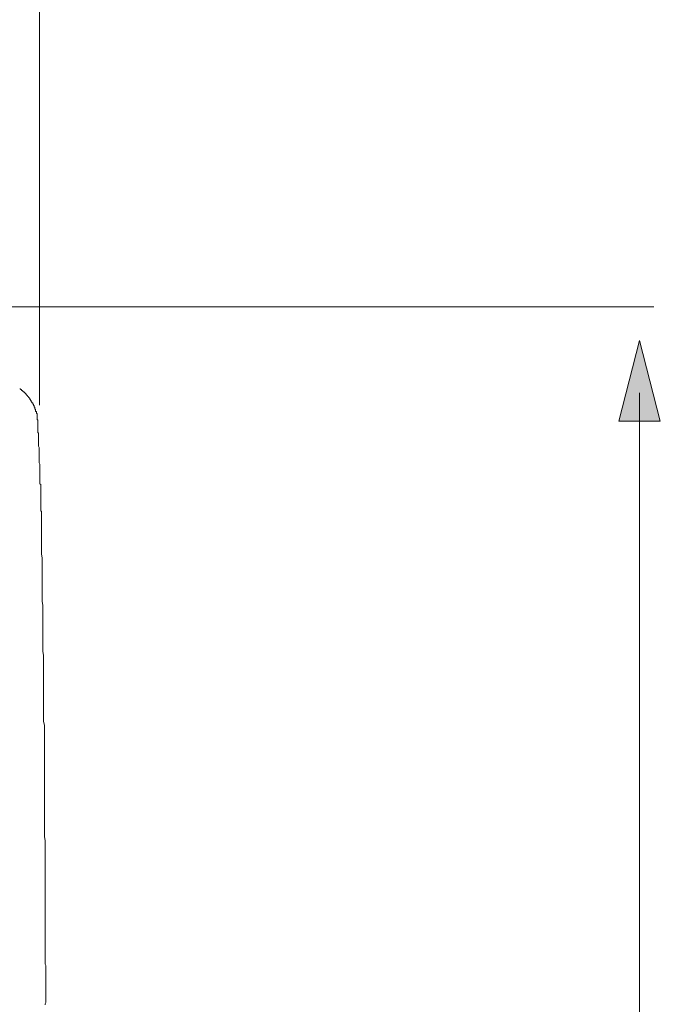
# Model space of a CAD drawing. Units: inches. Extents: x -558 to 1514, y -976 to 575.
# Drawn here: x 3 to 148, y -224 to 0 of the extents above; entities that cross this region are included whole.
import ezdxf

# ---------------------------------------------------------------- set-up
doc = ezdxf.new("R2010")
doc.units = ezdxf.units.IN
doc.header["$MEASUREMENT"] = 0
doc.layers.add('图层 1', color=7, linetype='Continuous')

msp = doc.modelspace()

# ---------------------------------------------------------------- hatches: boundary and pattern name
at = {"layer": '图层 1'}
h = msp.add_hatch(color=7, dxfattribs=at)
h.dxf.hatch_style = 2
h.paths.add_polyline_path([(148.35, -91.03), (143.62, -72.65), (138.88, -91.03)])

# ---------------------------------------------------------------- linework, layer by layer
at = {"layer": '图层 1', "color": 7, "lineweight": 5}
for points in [[(7.12, -87.41), (7.12, 119.02)], [(-183.88, -65.05), (146.91, -65.05)]]:
    msp.add_lwpolyline(points, dxfattribs=at)
at = {"layer": '图层 1', "color": 7, "lineweight": 0}
msp.add_lwpolyline([(148.35, -91.03), (143.62, -72.65), (138.88, -91.03), (148.35, -91.03)], dxfattribs=at)
at = {"layer": '图层 1', "color": 7, "lineweight": 9}
for points in [[(6.55, -89.81), (6.55, -89.63), (6.55, -89.46), (6.55, -89.31), (6.39, -89.31), (6.39, -89.14), (6.39, -88.98), (6.39, -88.81), (6.22, -88.81), (6.22, -88.65), (6.22, -88.48), (6.22, -88.32), (6.06, -88.32), (6.06, -88.15), (6.06, -87.98), (6.06, -87.82), (5.89, -87.82), (5.89, -87.65), (5.89, -87.49), (5.72, -87.49), (5.72, -87.32), (5.72, -87.15), (5.56, -87.15), (5.56, -87), (5.56, -86.84), (5.39, -86.84), (5.39, -86.67), (5.23, -86.67), (5.23, -86.5), (5.23, -86.34), (5.06, -86.34), (5.06, -86.17), (4.91, -86.01), (4.91, -85.84), (4.73, -85.84), (4.73, -85.67), (4.58, -85.67), (4.58, -85.5), (4.4, -85.35), (4.4, -85.17), (4.25, -85.17), (4.25, -85.01), (4.07, -85.01), (4.07, -84.85), (3.91, -84.85), (3.91, -84.68), (3.73, -84.68), (3.73, -84.53), (3.59, -84.53), (3.59, -84.36), (3.42, -84.36), (3.42, -84.19), (3.25, -84.19), (3.25, -84.03), (3.09, -84.03), (2.92, -83.86), (2.75, -83.86), (2.75, -83.7), (2.59, -83.7)], [(143.62, -84.62), (143.62, -273.36)], [(7.54, -116.54), (7.54, -116.21), (7.54, -116.05), (7.54, -115.89), (7.54, -115.72), (7.54, -115.39), (7.54, -115.22), (7.54, -115.06), (7.54, -114.73), (7.54, -114.56), (7.54, -114.4), (7.54, -114.23), (7.54, -113.9), (7.54, -113.73), (7.54, -113.58), (7.54, -113.25), (7.54, -113.09), (7.54, -112.91), (7.54, -112.75), (7.54, -112.42), (7.54, -112.25), (7.54, -112.08), (7.54, -111.92), (7.54, -111.59), (7.39, -111.42), (7.39, -111.26), (7.39, -110.93), (7.39, -110.77), (7.39, -110.61), (7.39, -110.44), (7.39, -110.11), (7.39, -109.94), (7.39, -109.78), (7.39, -109.44), (7.39, -109.28), (7.39, -109.11), (7.39, -108.95), (7.39, -108.62), (7.39, -108.45), (7.39, -108.3), (7.39, -107.97), (7.39, -107.8), (7.39, -107.64), (7.39, -107.47), (7.39, -107.14), (7.39, -106.97), (7.39, -106.81), (7.39, -106.47), (7.39, -106.3), (7.39, -106.14), (7.39, -105.98), (7.39, -105.64), (7.39, -105.49), (7.2, -105.33), (7.2, -104.99), (7.2, -104.83), (7.2, -104.66), (7.2, -104.49), (7.2, -104.17), (7.2, -104), (7.2, -103.83), (7.2, -103.5), (7.2, -103.33), (7.2, -103.17), (7.2, -103.01), (7.2, -102.68), (7.2, -102.52), (7.2, -102.35), (7.2, -102.02), (7.2, -101.85), (7.2, -101.69), (7.2, -101.52), (7.2, -101.18), (7.2, -101.02), (7.2, -100.85), (7.06, -100.54), (7.06, -100.37), (7.06, -100.19), (7.06, -100.04), (7.06, -99.71), (7.06, -99.55), (7.06, -99.38), (7.06, -99.05), (7.06, -98.88), (7.06, -98.72), (7.06, -98.55), (7.06, -98.22), (7.06, -98.05), (7.06, -97.88), (7.06, -97.57), (7.06, -97.4), (7.06, -97.23), (7.06, -97.07), (6.87, -96.73), (6.87, -96.57), (6.87, -96.4), (6.87, -96.24), (6.87, -95.91), (6.87, -95.74), (6.87, -95.58), (6.87, -95.26), (6.87, -95.08), (6.87, -94.91), (6.87, -94.76), (6.87, -94.43), (6.87, -94.26), (6.87, -94.1), (6.87, -93.76), (6.72, -93.6), (6.72, -93.43), (6.72, -93.27), (6.72, -92.94), (6.72, -92.77), (6.72, -92.6), (6.72, -92.28), (6.72, -92.11), (6.72, -91.95), (6.72, -91.79), (6.72, -91.46), (6.72, -91.29), (6.72, -91.13), (6.72, -90.79), (6.55, -90.63), (6.55, -90.46), (6.55, -90.29), (6.55, -89.98), (6.55, -89.81)], [(8.03, -150.06), (8.03, -149.23), (8.03, -148.4), (8.03, -147.58), (8.03, -146.75), (8.03, -145.92), (8.03, -145.09), (8.03, -144.28), (7.87, -143.45), (7.87, -142.63), (7.87, -141.81), (7.87, -140.97), (7.87, -140.16), (7.87, -139.33), (7.87, -138.49), (7.87, -137.67), (7.87, -136.85), (7.87, -136.02), (7.87, -135.37), (7.87, -134.54), (7.87, -133.71), (7.87, -132.88), (7.7, -132.05), (7.7, -131.24), (7.7, -130.41), (7.7, -129.58), (7.7, -128.76), (7.7, -127.93), (7.7, -127.11), (7.7, -126.28), (7.7, -125.46), (7.7, -124.63), (7.7, -123.81), (7.7, -122.98), (7.7, -122.15), (7.54, -121.34), (7.54, -120.5), (7.54, -119.84), (7.54, -119.01), (7.54, -118.2), (7.54, -117.37), (7.54, -116.54)], [(8.37, -207.17), (8.37, -206.19), (8.37, -205.36), (8.37, -204.36), (8.37, -203.38), (8.37, -202.55), (8.37, -201.56), (8.37, -200.57), (8.37, -199.58), (8.37, -198.75), (8.37, -197.77), (8.37, -196.77), (8.37, -195.95), (8.37, -194.96), (8.37, -193.97), (8.37, -193.14), (8.37, -192.15), (8.37, -191.15), (8.37, -190.34), (8.37, -189.35), (8.37, -188.35), (8.37, -187.53), (8.37, -186.54), (8.2, -185.54), (8.2, -184.73), (8.2, -183.73), (8.2, -182.73), (8.2, -181.92), (8.2, -180.92), (8.2, -179.93), (8.2, -179.11), (8.2, -178.12), (8.2, -177.13), (8.2, -176.3), (8.2, -175.31), (8.2, -174.32), (8.2, -173.5), (8.2, -172.5), (8.2, -171.52), (8.2, -170.53), (8.2, -169.7), (8.2, -168.71), (8.2, -167.72), (8.2, -166.89), (8.2, -165.91), (8.2, -164.91), (8.2, -164.08), (8.2, -163.1), (8.2, -162.11), (8.2, -161.27), (8.2, -160.29), (8.03, -159.3), (8.03, -158.48), (8.03, -157.49), (8.03, -156.49), (8.03, -155.67), (8.03, -154.68), (8.03, -153.68), (8.03, -152.87), (8.03, -151.87), (8.03, -150.89), (8.03, -150.06)], [(8.54, -217.09), (8.54, -216.91), (8.54, -216.59), (8.54, -216.42), (8.54, -216.09), (8.54, -215.92), (8.54, -215.59), (8.54, -215.43), (8.54, -215.09), (8.54, -214.93), (8.37, -214.6), (8.37, -214.43), (8.37, -214.11), (8.37, -213.95), (8.37, -213.61), (8.37, -213.45), (8.37, -213.12), (8.37, -212.95), (8.37, -212.62), (8.37, -212.46), (8.37, -212.12), (8.37, -211.96), (8.37, -211.64), (8.37, -211.45), (8.37, -211.14), (8.37, -210.97), (8.37, -210.65), (8.37, -210.47), (8.37, -210.15), (8.37, -209.82), (8.37, -209.64), (8.37, -209.31), (8.37, -209.15), (8.37, -208.83), (8.37, -208.67), (8.37, -208.33), (8.37, -208.16), (8.37, -207.83), (8.37, -207.67), (8.37, -207.33), (8.37, -207.17)], [(8.37, -223.84), (8.37, -223.68), (8.54, -223.35), (8.54, -223.18), (8.54, -222.85), (8.54, -222.69), (8.54, -222.36), (8.54, -222.19), (8.54, -221.87), (8.54, -221.71), (8.54, -221.37), (8.54, -221.21), (8.54, -220.87), (8.54, -220.71), (8.54, -220.37), (8.54, -220.21), (8.54, -219.88), (8.54, -219.56), (8.54, -219.39), (8.54, -219.06), (8.54, -218.9), (8.54, -218.57), (8.54, -218.4), (8.54, -218.06), (8.54, -217.9), (8.54, -217.57), (8.54, -217.4), (8.54, -217.09)]]:
    msp.add_lwpolyline(points, dxfattribs=at)

doc.saveas('drawing.dxf')
